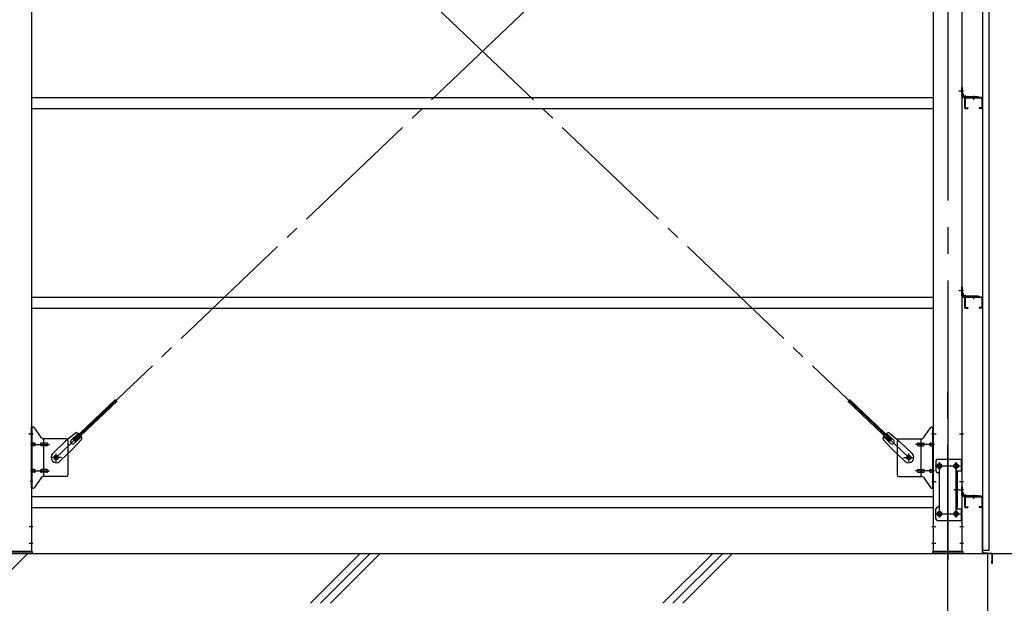
# Model space of a CAD drawing. Extents: x 868 to 32764, y 310 to 22484.
# Drawn here: x 27381 to 30344, y 15936 to 17691 of the extents above; entities that cross this region are included whole.
import ezdxf

# ---------------------------------------------------------------- set-up
doc = ezdxf.new("R2010")
doc.units = 0
doc.header["$LTSCALE"] = 80
doc.header["$MEASUREMENT"] = 0
doc.linetypes.add('1PL-M', pattern=[15, 12, -1, 1, -1])
doc.linetypes.add('1PL-SL', pattern=[6.5, 5, -0.5, 0.5, -0.5])
for name, color, linetype in [('1PL-M1', 6, '1PL-M'), ('KISO_U', 6, 'CONTINUOUS'), ('SUNPOU', 4, 'CONTINUOUS'), ('U1', 3, 'CONTINUOUS'), ('アンカ-プレ-ト', 1, 'CONTINUOUS'), ('ブレ-ス', 3, 'CONTINUOUS'), ('ブレ-ス取付金物', 2, 'CONTINUOUS'), ('壁', 3, 'CONTINUOUS'), ('後柱', 3, 'CONTINUOUS'), ('水切り', 3, 'CONTINUOUS'), ('胴縁', 1, 'CONTINUOUS'), ('胴縁金具', 2, 'CONTINUOUS')]:
    doc.layers.add(name, color=color, linetype=linetype)

msp = doc.modelspace()

# ---------------------------------------------------------------- linework, layer by layer
at = {"layer": '1PL-M1'}
msp.add_line((30173.9, 14252.1), (30173.9, 16592.1), dxfattribs=at)
at = {"layer": 'KISO_U'}
for p, q in [((27255.4, 15936), (27405.4, 16086)), ((28256.1, 15936), (28406.1, 16086)), ((28286.1, 15936), (28436.1, 16086)), ((28316.1, 15936), (28466.1, 16086)), ((29316.7, 15936), (29466.7, 16086)), ((29346.7, 15936), (29496.7, 16086)), ((29376.7, 15936), (29526.7, 16086))]:
    msp.add_line(p, q, dxfattribs=at)
at = {"layer": 'SUNPOU'}
for q in [(31153.9, 16086.1), (31553.9, 16086.1)]:
    msp.add_line((30298.9, 16086.1), q, dxfattribs=at)
at = {"layer": 'U1'}
for p, q in [((21773.9, 16086.1), (30293.9, 16086.1)), ((30293.9, 16086.1), (30293.9, 15786))]:
    msp.add_line(p, q, dxfattribs=at)
at = {"layer": 'アンカ-プレ-ト'}
for p, q in [((27328.9, 16092.1), (27418.9, 16092.1)), ((27418.9, 16092.1), (27418.9, 16086.1)), ((30128.9, 16086.1), (30128.9, 16092.1)), ((30128.9, 16092.1), (30218.9, 16092.1)), ((30218.9, 16092.1), (30218.9, 16086.1)), ((27418.9, 16086.1), (27328.9, 16086.1)), ((30218.9, 16086.1), (30128.9, 16086.1))]:
    msp.add_line(p, q, dxfattribs=at)
at = {"layer": 'アンカ-プレ-ト', "color": 6, "linetype": '1PL-SL'}
msp.add_line((30173.9, 16061.1), (30173.9, 16117.1), dxfattribs=at)
at = {"layer": 'ブレ-ス', "color": 6, "linetype": '1PL-SL'}
for p, q in [((27490.9, 16374.1), (30056.8, 18818.1)), ((30056.8, 16374.1), (27490.9, 18818.1))]:
    msp.add_line(p, q, dxfattribs=at)
at = {"layer": 'ブレ-ス'}
for p, q in [((27542.8, 16428.3), (27669.5, 16549)), ((27547.6, 16423.3), (27674.3, 16544)), ((30000.1, 16423.3), (29873.4, 16544)), ((30005, 16428.3), (29878.3, 16549)), ((27550.4, 16449.2), (27519.7, 16423.6)), ((27536.4, 16426.7), (27557.8, 16447.1)), ((30011.3, 16426.7), (29989.9, 16447.1)), ((29997.3, 16449.2), (30028.1, 16423.6)), ((27480.6, 16386.4), (27519.7, 16423.6)), ((27568.8, 16429.9), (27541.7, 16400.4)), ((27547.6, 16423.3), (27542.8, 16428.3)), ((27545.7, 16417), (27567.1, 16437.4)), ((29978.9, 16429.9), (30006, 16400.4)), ((30002.1, 16417), (29980.7, 16437.4)), ((30000.1, 16423.3), (30005, 16428.3)), ((30067.2, 16386.4), (30028.1, 16423.6)), ((27502.6, 16363.2), (27541.7, 16400.4)), ((30045.1, 16363.2), (30006, 16400.4))]:
    msp.add_line(p, q, dxfattribs=at)
for centre in [(27490.9, 16374.1), (30056.8, 16374.1)]:
    msp.add_circle(centre, 5.5, dxfattribs=at)
for centre, radius, start, end in [((27548.8, 16429.3), 20, 53.6841, 85.4411), ((29998.9, 16429.3), 20, 94.5589, 126.3159), ((27541, 16421.9), 6.7, 133.6054, 313.6054), ((27548.8, 16429.3), 20, 1.7698, 33.5268), ((29998.9, 16429.3), 20, 146.4732, 178.2302), ((30006.7, 16421.9), 6.7, 226.3946, 46.3946), ((27491.6, 16374.8), 16, 133.6054, 313.6054), ((30056.1, 16374.8), 16, 226.3946, 46.3946)]:
    msp.add_arc(centre, radius, start, end, dxfattribs=at)
at = {"layer": 'ブレ-ス取付金物', "color": 6, "linetype": '1PL-SL'}
for p, q in [((27422.4, 16446.1), (27411.3, 16446.1)), ((30125.3, 16446.1), (30136.4, 16446.1)), ((27413.9, 16414.1), (27471.2, 16414.1)), ((30133.9, 16414.1), (30076.5, 16414.1)), ((27490.9, 16361.1), (27490.9, 16387)), ((30056.8, 16361.1), (30056.8, 16387)), ((27506.9, 16374.1), (27475, 16374.1)), ((30040.9, 16374.1), (30072.7, 16374.1)), ((30148.9, 16358.7), (30148.9, 16338.7)), ((30198.9, 16358.7), (30198.9, 16338.7)), ((27413.9, 16334.1), (27471.2, 16334.1)), ((30133.9, 16334.1), (30076.5, 16334.1)), ((30136.9, 16349.1), (30211, 16349.1)), ((27421.4, 16302.1), (27412.4, 16302.1)), ((30126.4, 16302.1), (30135.3, 16302.1)), ((30207.3, 16277.1), (30192.4, 16277.1)), ((30148.9, 16214.7), (30148.9, 16194.7)), ((30198.9, 16214.7), (30198.9, 16194.7)), ((30137.1, 16205.1), (30212.3, 16205.1))]:
    msp.add_line(p, q, dxfattribs=at)
at = {"layer": 'ブレ-ス取付金物'}
for p, q in [((27416.4, 16282.1), (27416.4, 16466.1)), ((27421.7, 16466.1), (27416.4, 16466.1)), ((27418.7, 16282.1), (27418.7, 16466.1)), ((27446.9, 16433.3), (27425.9, 16463.9)), ((30100.9, 16433.3), (30121.9, 16463.9)), ((30126, 16466.1), (30131.4, 16466.1)), ((30129.1, 16282.1), (30129.1, 16466.1)), ((30131.4, 16282.1), (30131.4, 16466.1)), ((27418.7, 16426.1), (27416.4, 16426.1)), ((27425.2, 16418.1), (27418.7, 16418.1)), ((27453.1, 16418.1), (27446.6, 16418.1)), ((27521.4, 16431.1), (27451, 16431.1)), ((27454.1, 16317.1), (27454.1, 16431.1)), ((27462.9, 16418.1), (27454.1, 16418.1)), ((27526.4, 16426.1), (27526.4, 16322.1)), ((30021.4, 16426.1), (30021.4, 16322.1)), ((30026.4, 16431.1), (30096.7, 16431.1)), ((30084.9, 16418.1), (30093.7, 16418.1)), ((30093.7, 16317.1), (30093.7, 16431.1)), ((30094.7, 16418.1), (30101.2, 16418.1)), ((30122.6, 16418.1), (30129.1, 16418.1)), ((30129.1, 16426.1), (30131.4, 16426.1)), ((27425.2, 16410.1), (27418.7, 16410.1)), ((27453.1, 16410.1), (27446.6, 16410.1)), ((27462.9, 16410.1), (27454.1, 16410.1)), ((30084.9, 16410.1), (30093.7, 16410.1)), ((30094.7, 16410.1), (30101.2, 16410.1)), ((30122.6, 16410.1), (30129.1, 16410.1)), ((30138.4, 16364.1), (30138.4, 16334.1)), ((30143.4, 16369.1), (30216.4, 16369.1)), ((30214.1, 16369.1), (30214.1, 16334.1)), ((30216.4, 16369.1), (30216.4, 16185.1)), ((27425.2, 16338.1), (27418.7, 16338.1)), ((27425.2, 16330.1), (27418.7, 16330.1)), ((27453.1, 16338.1), (27446.6, 16338.1)), ((27453.1, 16330.1), (27446.6, 16330.1)), ((27462.9, 16338.1), (27454.1, 16338.1)), ((27462.9, 16330.1), (27454.1, 16330.1)), ((30084.9, 16338.1), (30093.7, 16338.1)), ((30084.9, 16330.1), (30093.7, 16330.1)), ((30094.7, 16338.1), (30101.2, 16338.1)), ((30094.7, 16330.1), (30101.2, 16330.1)), ((30122.6, 16338.1), (30129.1, 16338.1)), ((30122.6, 16330.1), (30129.1, 16330.1)), ((30199.6, 16334.1), (30199.6, 16220.1)), ((30199.6, 16334.1), (30216.4, 16334.1)), ((30201.9, 16334.1), (30201.9, 16220.1)), ((27418.7, 16322.1), (27416.4, 16322.1)), ((27446.9, 16314.9), (27425.9, 16284.3)), ((27521.4, 16317.1), (27451, 16317.1)), ((30026.4, 16317.1), (30096.7, 16317.1)), ((30100.9, 16314.9), (30121.9, 16284.3)), ((30129.1, 16322.1), (30131.4, 16322.1)), ((30148.4, 16324.1), (30148.4, 16230.1)), ((27421.7, 16282.1), (27416.4, 16282.1)), ((30126, 16282.1), (30131.4, 16282.1)), ((30138.4, 16190.1), (30138.4, 16220.1)), ((30199.6, 16220.1), (30216.4, 16220.1)), ((30214.1, 16220.1), (30214.1, 16185.1)), ((30143.4, 16185.1), (30216.4, 16185.1))]:
    msp.add_line(p, q, dxfattribs=at)
for centre, radius in [((27490.9, 16374.1), 6.5), ((30056.8, 16374.1), 6.5), ((30148.9, 16349.1), 6), ((30198.9, 16349.1), 6), ((30148.9, 16205.1), 6), ((30198.9, 16205.1), 6)]:
    msp.add_circle(centre, radius, dxfattribs=at)
for centre, radius, start, end in [((27421.7, 16461.1), 5, 34.439, 90), ((27421.7, 16461.1), 5, 34.439, 90), ((30126, 16461.1), 5, 90, 145.561), ((30126, 16461.1), 5, 90, 145.561), ((27418.7, 16416.5), 1.61, 56.4659, 90), ((27417.9, 16415.3), 2.98, 32.0054, 56.4659), ((27416.7, 16414.6), 4.4, 14.5143, 32.0054), ((27414.8, 16414.1), 6.38, 360, 14.5143), ((27414.8, 16414.1), 6.38, 345.4857, 0), ((27425.2, 16415), 3.07, 64.6677, 90), ((27425, 16414.6), 3.57, 41.1859, 64.6677), ((27424.6, 16414.3), 4.01, 19.9224, 41.1859), ((27424.1, 16414.1), 4.56, 0, 19.9224), ((27424.1, 16414.1), 4.56, 340.0776, 360), ((27450.4, 16414.1), 6.38, 165.4857, 180), ((27450.4, 16414.1), 6.38, 180, 194.5143), ((27448.5, 16414.6), 4.4, 147.9946, 165.4857), ((27447.3, 16415.3), 2.98, 123.5341, 147.9946), ((27446.6, 16416.5), 1.61, 90, 123.5341), ((27451, 16436.1), 5, 214.439, 270), ((27457.9, 16414.1), 6.38, 165.4857, 180), ((27457.9, 16414.1), 6.38, 180, 194.5143), ((27456, 16414.6), 4.4, 147.9946, 165.4857), ((27454.8, 16415.3), 2.98, 123.5341, 147.9946), ((27454.1, 16416.5), 1.61, 90, 123.5341), ((27462.9, 16415), 3.07, 64.6677, 90), ((27462.7, 16414.6), 3.57, 41.1859, 64.6677), ((27462.3, 16414.3), 4.01, 19.9224, 41.1859), ((27461.8, 16414.1), 4.56, 0, 19.9224), ((27461.8, 16414.1), 4.56, 340.0776, 360), ((27521.4, 16426.1), 5, 0, 90), ((30026.4, 16426.1), 5, 90, 180), ((30085.9, 16414.1), 4.56, 160.0776, 180), ((30085.9, 16414.1), 4.56, 180, 199.9224), ((30085.4, 16414.3), 4.01, 138.8141, 160.0776), ((30085.1, 16414.6), 3.57, 115.3323, 138.8141), ((30084.9, 16415), 3.07, 90, 115.3323), ((30093.7, 16416.5), 1.61, 56.4659, 90), ((30092.9, 16415.3), 2.98, 32.0054, 56.4659), ((30091.7, 16414.6), 4.4, 14.5143, 32.0054), ((30089.8, 16414.1), 6.38, 360, 14.5143), ((30089.8, 16414.1), 6.38, 345.4857, 0), ((30096.7, 16436.1), 5, 270, 325.561), ((30101.2, 16416.5), 1.61, 56.4659, 90), ((30100.4, 16415.3), 2.98, 32.0054, 56.4659), ((30099.2, 16414.6), 4.4, 14.5143, 32.0054), ((30097.3, 16414.1), 6.38, 0, 14.5143), ((30097.3, 16414.1), 6.38, 345.4857, 360), ((30123.6, 16414.1), 4.56, 160.0776, 180), ((30123.6, 16414.1), 4.56, 180, 199.9224), ((30123.1, 16414.3), 4.01, 138.8141, 160.0776), ((30122.8, 16414.6), 3.57, 115.3323, 138.8141), ((30122.6, 16415), 3.07, 90, 115.3323), ((30132.9, 16414.1), 6.38, 165.4857, 180), ((30132.9, 16414.1), 6.38, 180, 194.5143), ((30131, 16414.6), 4.4, 147.9946, 165.4857), ((30129.8, 16415.3), 2.98, 123.5341, 147.9946), ((30129.1, 16416.5), 1.61, 90, 123.5341), ((27418.7, 16411.7), 1.61, 270, 303.5341), ((27417.9, 16412.8), 2.98, 303.5341, 327.9946), ((27416.7, 16413.6), 4.4, 327.9946, 345.4857), ((27425.2, 16413.2), 3.07, 270, 295.3323), ((27425, 16413.6), 3.57, 295.3323, 318.8141), ((27424.6, 16413.9), 4.01, 318.8141, 340.0776), ((27448.5, 16413.6), 4.4, 194.5143, 212.0054), ((27447.3, 16412.8), 2.98, 212.0054, 236.4659), ((27446.6, 16411.7), 1.61, 236.4659, 270), ((27456, 16413.6), 4.4, 194.5143, 212.0054), ((27454.8, 16412.8), 2.98, 212.0054, 236.4659), ((27454.1, 16411.7), 1.61, 236.4659, 270), ((27462.9, 16413.2), 3.07, 270, 295.3323), ((27462.7, 16413.6), 3.57, 295.3323, 318.8141), ((27462.3, 16413.9), 4.01, 318.8141, 340.0776), ((30085.4, 16413.9), 4.01, 199.9224, 221.1859), ((30085.1, 16413.6), 3.57, 221.1859, 244.6677), ((30084.9, 16413.2), 3.07, 244.6677, 270), ((30093.7, 16411.7), 1.61, 270, 303.5341), ((30092.9, 16412.8), 2.98, 303.5341, 327.9946), ((30091.7, 16413.6), 4.4, 327.9946, 345.4857), ((30101.2, 16411.7), 1.61, 270, 303.5341), ((30100.4, 16412.8), 2.98, 303.5341, 327.9946), ((30099.2, 16413.6), 4.4, 327.9946, 345.4857), ((30123.1, 16413.9), 4.01, 199.9224, 221.1859), ((30122.8, 16413.6), 3.57, 221.1859, 244.6677), ((30122.6, 16413.2), 3.07, 244.6677, 270), ((30131, 16413.6), 4.4, 194.5143, 212.0054), ((30129.8, 16412.8), 2.98, 212.0054, 236.4659), ((30129.1, 16411.7), 1.61, 236.4659, 270), ((30143.4, 16364.1), 5, 90, 180), ((27418.7, 16336.5), 1.61, 56.4659, 90), ((27418.7, 16331.7), 1.61, 270, 303.5341), ((27417.9, 16335.3), 2.98, 32.0054, 56.4659), ((27417.9, 16332.8), 2.98, 303.5341, 327.9946), ((27416.7, 16334.6), 4.4, 14.5143, 32.0054), ((27416.7, 16333.6), 4.4, 327.9946, 345.4857), ((27414.8, 16334.1), 6.38, 360, 14.5143), ((27414.8, 16334.1), 6.38, 345.4857, 0), ((27425.2, 16335), 3.07, 64.6677, 90), ((27425.2, 16333.2), 3.07, 270, 295.3323), ((27425, 16334.6), 3.57, 41.1859, 64.6677), ((27425, 16333.6), 3.57, 295.3323, 318.8141), ((27424.6, 16334.3), 4.01, 19.9224, 41.1859), ((27424.6, 16333.9), 4.01, 318.8141, 340.0776), ((27424.1, 16334.1), 4.56, 0, 19.9224), ((27424.1, 16334.1), 4.56, 340.0776, 360), ((27450.4, 16334.1), 6.38, 165.4857, 180), ((27450.4, 16334.1), 6.38, 180, 194.5143), ((27448.5, 16334.6), 4.4, 147.9946, 165.4857), ((27448.5, 16333.6), 4.4, 194.5143, 212.0054), ((27447.3, 16335.3), 2.98, 123.5341, 147.9946), ((27447.3, 16332.8), 2.98, 212.0054, 236.4659), ((27446.6, 16336.5), 1.61, 90, 123.5341), ((27446.6, 16331.7), 1.61, 236.4659, 270), ((27457.9, 16334.1), 6.38, 165.4857, 180), ((27457.9, 16334.1), 6.38, 180, 194.5143), ((27456, 16334.6), 4.4, 147.9946, 165.4857), ((27456, 16333.6), 4.4, 194.5143, 212.0054), ((27454.8, 16335.3), 2.98, 123.5341, 147.9946), ((27454.8, 16332.8), 2.98, 212.0054, 236.4659), ((27454.1, 16336.5), 1.61, 90, 123.5341), ((27454.1, 16331.7), 1.61, 236.4659, 270), ((27462.9, 16335), 3.07, 64.6677, 90), ((27462.9, 16333.2), 3.07, 270, 295.3323), ((27462.7, 16334.6), 3.57, 41.1859, 64.6677), ((27462.7, 16333.6), 3.57, 295.3323, 318.8141), ((27462.3, 16334.3), 4.01, 19.9224, 41.1859), ((27462.3, 16333.9), 4.01, 318.8141, 340.0776), ((27461.8, 16334.1), 4.56, 360, 19.9224), ((27461.8, 16334.1), 4.56, 340.0776, 0), ((30085.9, 16334.1), 4.56, 160.0776, 180), ((30085.9, 16334.1), 4.56, 180, 199.9224), ((30085.4, 16334.3), 4.01, 138.8141, 160.0776), ((30085.4, 16333.9), 4.01, 199.9224, 221.1859), ((30085.1, 16334.6), 3.57, 115.3323, 138.8141), ((30085.1, 16333.6), 3.57, 221.1859, 244.6677), ((30084.9, 16335), 3.07, 90, 115.3323), ((30084.9, 16333.2), 3.07, 244.6677, 270), ((30093.7, 16336.5), 1.61, 56.4659, 90), ((30093.7, 16331.7), 1.61, 270, 303.5341), ((30092.9, 16335.3), 2.98, 32.0054, 56.4659), ((30092.9, 16332.8), 2.98, 303.5341, 327.9946), ((30091.7, 16334.6), 4.4, 14.5143, 32.0054), ((30091.7, 16333.6), 4.4, 327.9946, 345.4857), ((30089.8, 16334.1), 6.38, 360, 14.5143), ((30089.8, 16334.1), 6.38, 345.4857, 0), ((30101.2, 16336.5), 1.61, 56.4659, 90), ((30101.2, 16331.7), 1.61, 270, 303.5341), ((30100.4, 16335.3), 2.98, 32.0054, 56.4659), ((30100.4, 16332.8), 2.98, 303.5341, 327.9946), ((30099.2, 16334.6), 4.4, 14.5143, 32.0054), ((30099.2, 16333.6), 4.4, 327.9946, 345.4857), ((30097.3, 16334.1), 6.38, 0, 14.5143), ((30097.3, 16334.1), 6.38, 345.4857, 360), ((30123.6, 16334.1), 4.56, 160.0776, 180), ((30123.6, 16334.1), 4.56, 180, 199.9224), ((30123.1, 16334.3), 4.01, 138.8141, 160.0776), ((30123.1, 16333.9), 4.01, 199.9224, 221.1859), ((30122.8, 16334.6), 3.57, 115.3323, 138.8141), ((30122.8, 16333.6), 3.57, 221.1859, 244.6677), ((30122.6, 16335), 3.07, 90, 115.3323), ((30122.6, 16333.2), 3.07, 244.6677, 270), ((30132.9, 16334.1), 6.38, 165.4857, 180), ((30132.9, 16334.1), 6.38, 180, 194.5143), ((30131, 16334.6), 4.4, 147.9946, 165.4857), ((30131, 16333.6), 4.4, 194.5143, 212.0054), ((30129.8, 16335.3), 2.98, 123.5341, 147.9946), ((30129.8, 16332.8), 2.98, 212.0054, 236.4659), ((30129.1, 16336.5), 1.61, 90, 123.5341), ((30129.1, 16331.7), 1.61, 236.4659, 270), ((30143.4, 16334.1), 5, 180, 270), ((30143.4, 16324.1), 5, 0, 90), ((27451, 16312.1), 5, 90, 145.561), ((27521.4, 16322.1), 5, 270, 0), ((30026.4, 16322.1), 5, 180, 270), ((30096.7, 16312.1), 5, 34.439, 90), ((27421.7, 16287.1), 5, 270, 325.561), ((30126, 16287.1), 5, 214.439, 270), ((30143.4, 16220.1), 5, 90, 180), ((30143.4, 16230.1), 5, 270, 0), ((30143.4, 16190.1), 5, 180, 270)]:
    msp.add_arc(centre, radius, start, end, dxfattribs=at)
at = {"layer": '壁'}
for p, q in [((30278.4, 19284.1), (30278.4, 16096.1)), ((30298.4, 16096.1), (30298.4, 19284.1)), ((30278.4, 16096.1), (30298.4, 16096.1))]:
    msp.add_line(p, q, dxfattribs=at)
at = {"layer": '後柱', "color": 6, "linetype": '1PL-M'}
msp.add_line((30173.9, 19307.1), (30173.9, 16067.1), dxfattribs=at)
at = {"layer": '後柱'}
for p, q in [((27416.4, 19282.1), (27416.4, 16092.1)), ((30131.4, 16092.1), (30131.4, 19282.1)), ((30216.4, 19282.1), (30216.4, 16092.1)), ((30150.4, 16355.1), (30147.4, 16355.1)), ((30200.4, 16355.1), (30197.4, 16355.1)), ((30147.4, 16343.1), (30150.4, 16343.1)), ((30197.4, 16343.1), (30200.4, 16343.1)), ((30150.4, 16211.1), (30147.4, 16211.1)), ((30200.4, 16211.1), (30197.4, 16211.1)), ((30147.4, 16199.1), (30150.4, 16199.1)), ((30197.4, 16199.1), (30200.4, 16199.1)), ((27416.4, 16092.1), (27331.4, 16092.1)), ((30216.4, 16092.1), (30131.4, 16092.1))]:
    msp.add_line(p, q, dxfattribs=at)
at = {"layer": '後柱', "color": 6, "linetype": '1PL-SL'}
for p, q in [((30207.4, 17477.1), (30221.4, 17477.1)), ((30207.4, 17477.1), (30221.4, 17477.1)), ((30207.4, 16877.1), (30221.4, 16877.1)), ((30207.4, 16877.1), (30221.4, 16877.1)), ((27409.1, 16446.1), (27421.4, 16446.1)), ((30126.4, 16446.1), (30138.7, 16446.1)), ((30209.1, 16446.1), (30221.4, 16446.1)), ((30148.9, 16194.1), (30148.9, 16360.1)), ((30198.9, 16194.1), (30198.9, 16360.1)), ((30136.4, 16349.1), (30161.4, 16349.1)), ((30186.4, 16349.1), (30211.4, 16349.1)), ((30126.4, 16302.1), (30138.7, 16302.1)), ((30209.1, 16302.1), (30221.4, 16302.1)), ((30207.4, 16277.1), (30221.4, 16277.1)), ((30207.4, 16277.1), (30221.4, 16277.1)), ((30136.4, 16205.1), (30161.4, 16205.1)), ((30186.4, 16205.1), (30211.4, 16205.1)), ((27409.8, 16167.1), (27421.4, 16167.1)), ((30126.4, 16167.1), (30138, 16167.1)), ((30209.8, 16167.1), (30221.4, 16167.1)), ((27409.8, 16117.1), (27421.4, 16117.1)), ((30126.4, 16117.1), (30138, 16117.1)), ((30209.8, 16117.1), (30221.4, 16117.1))]:
    msp.add_line(p, q, dxfattribs=at)
at = {"layer": '後柱'}
for centre, start, end in [((30147.4, 16349.1), 90, 270), ((30150.4, 16349.1), 270, 90), ((30197.4, 16349.1), 90, 270), ((30200.4, 16349.1), 270, 90), ((30147.4, 16205.1), 90, 270), ((30150.4, 16205.1), 270, 90), ((30197.4, 16205.1), 90, 270), ((30200.4, 16205.1), 270, 90)]:
    msp.add_arc(centre, 6, start, end, dxfattribs=at)
at = {"layer": '水切り'}
for p, q in [((30277.4, 16258.1), (30267.4, 16258.1)), ((30267.4, 16258.1), (30267.4, 16257.1)), ((30277.4, 16257.1), (30267.4, 16257.1)), ((30278.4, 16089), (30278.4, 16256.1)), ((30279.4, 16089), (30279.4, 16256.1)), ((30306.5, 16086.2), (30280.3, 16088)), ((30306.4, 16085.2), (30280.2, 16087)), ((30306.4, 16057.1), (30306.4, 16064.1)), ((30306.4, 16064.1), (30307.4, 16064.1)), ((30307.4, 16057.1), (30307.4, 16084.2)), ((30308.4, 16057.1), (30308.4, 16084.2))]:
    msp.add_line(p, q, dxfattribs=at)
for centre, radius, start, end in [((30277.4, 16256.1), 2, 0, 90), ((30277.4, 16256.1), 1, 0, 90), ((30280.4, 16089), 2, 180, 266.0548), ((30280.4, 16089), 1, 180, 266.0548), ((30306.4, 16084.2), 1, 0, 86.0548), ((30306.4, 16084.2), 2, 0, 86.0548), ((30307.4, 16057.1), 1, 180, 0)]:
    msp.add_arc(centre, radius, start, end, dxfattribs=at)
at = {"layer": '胴縁'}
for p, q in [((27416.4, 17457.1), (30131.4, 17457.1)), ((30224.4, 17454.1), (30224.4, 17427.1)), ((30226, 17454.1), (30226, 17427.1)), ((30275.4, 17457.1), (30227.4, 17457.1)), ((30275.4, 17455.5), (30227.4, 17455.5)), ((30276.8, 17454.1), (30276.8, 17427.1)), ((30278.4, 17454.1), (30278.4, 17427.1)), ((27416.4, 17424.1), (30131.4, 17424.1)), ((30227.4, 17425.7), (30234.4, 17425.7)), ((30227.4, 17424.1), (30234.4, 17424.1)), ((30234.4, 17425.7), (30234.4, 17424.1)), ((30275.4, 17425.7), (30268.4, 17425.7)), ((30268.4, 17425.7), (30268.4, 17424.1)), ((30275.4, 17424.1), (30268.4, 17424.1)), ((27416.4, 16857.1), (30131.4, 16857.1)), ((30224.4, 16854.1), (30224.4, 16827.1)), ((30226, 16854.1), (30226, 16827.1)), ((30275.4, 16857.1), (30227.4, 16857.1)), ((30275.4, 16855.5), (30227.4, 16855.5)), ((30276.8, 16854.1), (30276.8, 16827.1)), ((30278.4, 16854.1), (30278.4, 16827.1)), ((27416.4, 16824.1), (30131.4, 16824.1)), ((30227.4, 16825.7), (30234.4, 16825.7)), ((30227.4, 16824.1), (30234.4, 16824.1)), ((30234.4, 16825.7), (30234.4, 16824.1)), ((30268.4, 16825.7), (30268.4, 16824.1)), ((30275.4, 16825.7), (30268.4, 16825.7)), ((30275.4, 16824.1), (30268.4, 16824.1)), ((27416.4, 16257.1), (30131.4, 16257.1)), ((30224.4, 16254.1), (30224.4, 16227.1)), ((30226, 16254.1), (30226, 16227.1)), ((30275.4, 16257.1), (30227.4, 16257.1)), ((30275.4, 16255.5), (30227.4, 16255.5)), ((30276.8, 16254.1), (30276.8, 16227.1)), ((30278.4, 16254.1), (30278.4, 16227.1)), ((27416.4, 16224.1), (30131.4, 16224.1)), ((30227.4, 16225.7), (30234.4, 16225.7)), ((30227.4, 16224.1), (30234.4, 16224.1)), ((30234.4, 16225.7), (30234.4, 16224.1)), ((30275.4, 16225.7), (30268.4, 16225.7)), ((30268.4, 16225.7), (30268.4, 16224.1)), ((30275.4, 16224.1), (30268.4, 16224.1))]:
    msp.add_line(p, q, dxfattribs=at)
at = {"layer": '胴縁', "color": 6, "linetype": '1PL-M'}
for p, q in [((30251.4, 17462.1), (30251.4, 17450.5)), ((30251.4, 16862.1), (30251.4, 16850.5)), ((30251.4, 16262.1), (30251.4, 16250.5))]:
    msp.add_line(p, q, dxfattribs=at)
at = {"layer": '胴縁'}
for centre, radius, start, end in [((30227.4, 17454.1), 3, 90, 180), ((30227.4, 17454.1), 1.4, 90, 180), ((30275.4, 17454.1), 3, 0, 90), ((30275.4, 17454.1), 1.4, 0, 90), ((30227.4, 17427.1), 3, 180, 270), ((30227.4, 17427.1), 1.4, 180, 270), ((30275.4, 17427.1), 3, 270, 0), ((30275.4, 17427.1), 1.4, 270, 0), ((30227.4, 16854.1), 3, 90, 180), ((30227.4, 16854.1), 1.4, 90, 180), ((30275.4, 16854.1), 3, 0, 90), ((30275.4, 16854.1), 1.4, 0, 90), ((30227.4, 16827.1), 3, 180, 270), ((30227.4, 16827.1), 1.4, 180, 270), ((30275.4, 16827.1), 3, 270, 0), ((30275.4, 16827.1), 1.4, 270, 0), ((30227.4, 16254.1), 3, 90, 180), ((30227.4, 16254.1), 1.4, 90, 180), ((30275.4, 16254.1), 3, 0, 90), ((30275.4, 16254.1), 1.4, 0, 90), ((30227.4, 16227.1), 3, 180, 270), ((30227.4, 16227.1), 1.4, 180, 270), ((30275.4, 16227.1), 1.4, 270, 0), ((30275.4, 16227.1), 3, 270, 0)]:
    msp.add_arc(centre, radius, start, end, dxfattribs=at)
at = {"layer": '胴縁金具'}
for p, q in [((30216.4, 17460.1), (30216.4, 17487.1)), ((30216.4, 17487.1), (30218.7, 17487.1)), ((30218.7, 17460.1), (30218.7, 17487.1)), ((30218.7, 17469.4), (30219.2, 17469.4)), ((30266.4, 17459.4), (30219.4, 17459.4)), ((30266.4, 17457.1), (30219.4, 17457.1)), ((30221.2, 17462.9), (30221.2, 17467.4)), ((30222.2, 17461.9), (30226.7, 17461.9)), ((30228.7, 17459.4), (30228.7, 17459.9)), ((30266.4, 17459.4), (30266.4, 17457.1)), ((30216.4, 16860.1), (30216.4, 16887.1)), ((30216.4, 16887.1), (30218.7, 16887.1)), ((30218.7, 16860.1), (30218.7, 16887.1)), ((30218.7, 16869.4), (30219.2, 16869.4)), ((30266.4, 16859.4), (30219.4, 16859.4)), ((30221.2, 16862.9), (30221.2, 16867.4)), ((30222.2, 16861.9), (30226.7, 16861.9)), ((30228.7, 16859.4), (30228.7, 16859.9)), ((30266.4, 16859.4), (30266.4, 16857.1)), ((30266.4, 16857.1), (30219.4, 16857.1)), ((30216.4, 16287.1), (30218.7, 16287.1)), ((30216.4, 16260.1), (30216.4, 16287.1)), ((30218.7, 16260.1), (30218.7, 16287.1)), ((30218.7, 16269.4), (30219.2, 16269.4)), ((30221.2, 16262.9), (30221.2, 16267.4)), ((30266.4, 16259.4), (30219.4, 16259.4)), ((30266.4, 16257.1), (30219.4, 16257.1)), ((30222.2, 16261.9), (30226.7, 16261.9)), ((30228.7, 16259.4), (30228.7, 16259.9)), ((30266.4, 16259.4), (30266.4, 16257.1))]:
    msp.add_line(p, q, dxfattribs=at)
at = {"layer": '胴縁金具', "color": 6, "linetype": '1PL-SL'}
for p, q in [((30221.2, 17477.1), (30213.9, 17477.1)), ((30251.4, 17461.9), (30251.4, 17454.6)), ((30221.2, 16877.1), (30213.9, 16877.1)), ((30251.4, 16861.9), (30251.4, 16854.6)), ((30221.2, 16277.1), (30213.9, 16277.1)), ((30251.4, 16261.9), (30251.4, 16254.6))]:
    msp.add_line(p, q, dxfattribs=at)
at = {"layer": '胴縁金具'}
for centre, radius, start, end in [((30219.4, 17460.1), 3, 180, 270), ((30219.4, 17460.1), 0.7, 180, 270), ((30219.2, 17467.4), 2, 0, 90), ((30222.2, 17462.9), 1, 180, 270), ((30226.7, 17459.9), 2, 0, 90), ((30219.4, 16860.1), 3, 180, 270), ((30219.4, 16860.1), 0.7, 180, 270), ((30219.2, 16867.4), 2, 0, 90), ((30222.2, 16862.9), 1, 180, 270), ((30226.7, 16859.9), 2, 0, 90), ((30219.2, 16267.4), 2, 0, 90), ((30219.4, 16260.1), 3, 180, 270), ((30219.4, 16260.1), 0.7, 180, 270), ((30222.2, 16262.9), 1, 180, 270), ((30226.7, 16259.9), 2, 0, 90)]:
    msp.add_arc(centre, radius, start, end, dxfattribs=at)

doc.saveas('drawing.dxf')
